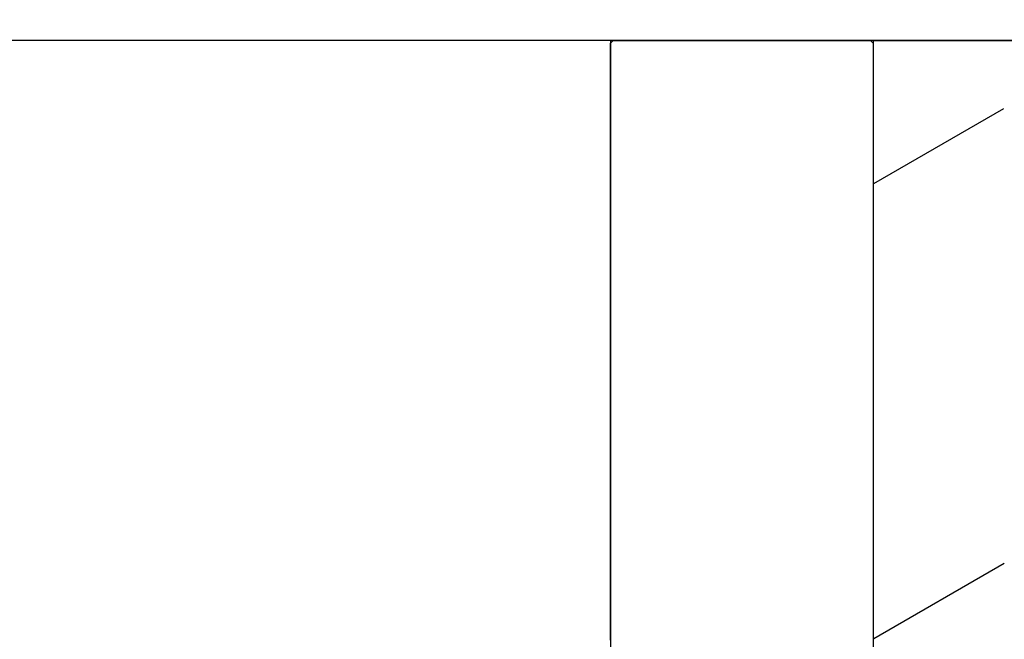
# Model space of a CAD drawing. Extents: x -1000000 to 1000000, y -1000000 to 1000000.
# Drawn here: x -352 to -344, y 440 to 445 of the extents above; entities that cross this region are included whole.
import ezdxf
from ezdxf.enums import TextEntityAlignment as Align

# ---------------------------------------------------------------- set-up
doc = ezdxf.new("R2010")
doc.units = 0
doc.layers.get('0').update_dxf_attribs({"linetype": 'CONTINUOUS'})
doc.styles.get("Standard").update_dxf_attribs({"font": 'isocp.shx'})
doc.dimstyles.get("Standard").update_dxf_attribs({"dimtxt": 2.5, "dimasz": 2.5, "dimexe": 1.25, "dimexo": 0.625, "dimtad": 1, "dimcen": 2.5, "dimazin": 3, "dimtfac": 1, "dimtmove": 0, "dimatfit": 3})

# ---------------------------------------------------------------- blocks, each defined once
blk = doc.blocks.new('*D104')
at = {"color": 7}
for p, q in [((-287.088745, 531.265041), (-287.088745, 362.625256)), ((-457.088746, 403.127773), (-457.088746, 362.625256)), ((-457.088746, 364.625256), (-287.088745, 364.625256))]:
    blk.add_line(p, q, dxfattribs=at)
for points in [[(-455.156894, 365.142895), (-457.088746, 364.625256), (-455.156894, 364.107616)], [(-289.020599, 364.107616), (-287.088745, 364.625256), (-289.020599, 365.142895)]]:
    blk.add_lwpolyline(points, dxfattribs=at)
blk.add_text('170', height=2.5, dxfattribs=at).set_placement((-375.841629, 366.625256), (-368.335861, 366.625256), align=Align.FIT)
blk = doc.blocks.new('BLOCK813')
at = {"color": 7, "ltscale": 0.188846}
blk.add_line((118.8484, -140.4462), (118.8484, -148), dxfattribs=at)
at = {"color": 7, "ltscale": 0.226346}
blk.add_line((120.8484, -140.4462), (120.8484, -149.5), dxfattribs=at)
at = {"color": 7, "ltscale": 0.213846}
blk.add_line((120.8484, -140.4462), (120.8484, -149), dxfattribs=at)
at = {"color": 7}
for points in [[(128.8484, -140.4462), (112.8484, -140.4462), (111.8484, -142.4462), (110.8484, -138.4462), (109.8484, -140.4462), (100.3598, -140.4462)], [(120.8484, -140.4462), (123.8484, -140.4462), (124.8484, -138.4462), (125.8484, -142.4462), (126.8484, -140.4462)]]:
    blk.add_lwpolyline(points, dxfattribs=at)
blk = doc.blocks.new('BLOCK822')
at = {"color": 7, "ltscale": 0.028607}
blk.add_line((120.852409, -141.536026), (121.843391, -140.963882), dxfattribs=at)
at = {"color": 7, "ltscale": 0.028617}
blk.add_line((120.852409, -145.000122), (121.843719, -144.427795), dxfattribs=at)
blk = doc.blocks.new('BLOCK837')
at = {"color": 7, "ltscale": 0.000707}
blk.add_line((118.848404, -140.468292), (118.868401, -140.448273), dxfattribs=at)
at = {"color": 7, "ltscale": 0.0005}
for p, q in [((118.848404, -140.488312), (118.848404, -140.468292)), ((118.868401, -140.448273), (118.888405, -140.448273)), ((118.888405, -140.448273), (118.908401, -140.448273)), ((118.908401, -140.448273), (118.928406, -140.448273)), ((118.928406, -140.448273), (118.948402, -140.448273)), ((118.948402, -140.448273), (118.968407, -140.448273)), ((118.968407, -140.448273), (118.988403, -140.448273)), ((118.988403, -140.448273), (119.0084, -140.448273)), ((119.0084, -140.448273), (119.028404, -140.448273)), ((119.028404, -140.448273), (119.048401, -140.448273)), ((119.048401, -140.448273), (119.068405, -140.448273)), ((119.068405, -140.448273), (119.088402, -140.448273)), ((119.088402, -140.448273), (119.108406, -140.448273)), ((119.108406, -140.448273), (119.128403, -140.448273)), ((119.128403, -140.448273), (119.148407, -140.448273)), ((119.148407, -140.448273), (119.168404, -140.448273)), ((119.168404, -140.448273), (119.1884, -140.448273)), ((119.1884, -140.448273), (119.208405, -140.448273)), ((119.208405, -140.448273), (119.228401, -140.448273)), ((119.228401, -140.448273), (119.248405, -140.448273)), ((119.248405, -140.448273), (119.268402, -140.448273)), ((119.268402, -140.448273), (119.288406, -140.448273)), ((119.288406, -140.448273), (119.308403, -140.448273)), ((119.308403, -140.448273), (119.3284, -140.448273)), ((119.3284, -140.448273), (119.348404, -140.448273)), ((119.348404, -140.448273), (119.368401, -140.448273)), ((119.368401, -140.448273), (119.388405, -140.448273)), ((119.388405, -140.448273), (119.408401, -140.448273)), ((119.408401, -140.448273), (119.428406, -140.448273)), ((119.428406, -140.448273), (119.448402, -140.448273)), ((119.448402, -140.448273), (119.468407, -140.448273)), ((119.468407, -140.448273), (119.488403, -140.448273)), ((119.488403, -140.448273), (119.5084, -140.448273)), ((119.5084, -140.448273), (119.528404, -140.448273)), ((119.528404, -140.448273), (119.548401, -140.448273)), ((119.548401, -140.448273), (119.568405, -140.448273)), ((119.568405, -140.448273), (119.588402, -140.448273)), ((119.588402, -140.448273), (119.608406, -140.448273)), ((119.608406, -140.448273), (119.628403, -140.448273)), ((119.628403, -140.448273), (119.648407, -140.448273)), ((119.648407, -140.448273), (119.668404, -140.448273)), ((119.668404, -140.448273), (119.6884, -140.448273)), ((119.6884, -140.448273), (119.708405, -140.448273)), ((119.708405, -140.448273), (119.728401, -140.448273)), ((119.728401, -140.448273), (119.748405, -140.448273)), ((119.748405, -140.448273), (119.768402, -140.448273)), ((119.768402, -140.448273), (119.788406, -140.448273)), ((119.788406, -140.448273), (119.808403, -140.448273)), ((119.808403, -140.448273), (119.8284, -140.448273)), ((119.8284, -140.448273), (119.848404, -140.448273)), ((119.848404, -140.448273), (119.868401, -140.448273)), ((119.868401, -140.448273), (119.888405, -140.448273)), ((119.888405, -140.448273), (119.908401, -140.448273)), ((119.908401, -140.448273), (119.928406, -140.448273)), ((119.928406, -140.448273), (119.948402, -140.448273)), ((119.948402, -140.448273), (119.968407, -140.448273)), ((119.968407, -140.448273), (119.988403, -140.448273)), ((119.988403, -140.448273), (120.0084, -140.448273)), ((120.0084, -140.448273), (120.028404, -140.448273)), ((120.028404, -140.448273), (120.048401, -140.448273)), ((120.048401, -140.448273), (120.068405, -140.448273)), ((120.068405, -140.448273), (120.088402, -140.448273)), ((120.088402, -140.448273), (120.108406, -140.448273)), ((120.108406, -140.448273), (120.128403, -140.448273)), ((120.128403, -140.448273), (120.148407, -140.448273)), ((120.148407, -140.448273), (120.168404, -140.448273)), ((120.168404, -140.448273), (120.1884, -140.448273)), ((120.1884, -140.448273), (120.208405, -140.448273)), ((120.208405, -140.448273), (120.228401, -140.448273)), ((120.228401, -140.448273), (120.248405, -140.448273)), ((120.248405, -140.448273), (120.268402, -140.448273)), ((120.268402, -140.448273), (120.288406, -140.448273)), ((120.288406, -140.448273), (120.308403, -140.448273)), ((120.308403, -140.448273), (120.3284, -140.448273)), ((120.3284, -140.448273), (120.348404, -140.448273)), ((120.348404, -140.448273), (120.368401, -140.448273)), ((120.368401, -140.448273), (120.388405, -140.448273)), ((120.388405, -140.448273), (120.408401, -140.448273)), ((120.408401, -140.448273), (120.428406, -140.448273)), ((120.428406, -140.448273), (120.448402, -140.448273)), ((120.448402, -140.448273), (120.468407, -140.448273)), ((120.468407, -140.448273), (120.488403, -140.448273)), ((120.488403, -140.448273), (120.5084, -140.448273)), ((120.5084, -140.448273), (120.528404, -140.448273)), ((120.528404, -140.448273), (120.548401, -140.448273)), ((120.548401, -140.448273), (120.568405, -140.448273)), ((120.568405, -140.448273), (120.588402, -140.448273)), ((120.588402, -140.448273), (120.608406, -140.448273)), ((120.608406, -140.448273), (120.628403, -140.448273)), ((120.628403, -140.448273), (120.648407, -140.448273)), ((120.648407, -140.448273), (120.668404, -140.448273)), ((120.668404, -140.448273), (120.6884, -140.448273)), ((120.6884, -140.448273), (120.708405, -140.448273)), ((120.708405, -140.448273), (120.728401, -140.448273)), ((120.728401, -140.448273), (120.748405, -140.448273)), ((120.748405, -140.448273), (120.768402, -140.448273)), ((120.768402, -140.448273), (120.788406, -140.448273)), ((120.788406, -140.448273), (120.808403, -140.448273)), ((120.808403, -140.448273), (120.8284, -140.448273)), ((120.848404, -140.468292), (120.848404, -140.488312)), ((118.848404, -140.528366), (118.848404, -140.508347)), ((118.848404, -140.548386), (118.848404, -140.528366)), ((118.848404, -140.568405), (118.848404, -140.548386)), ((118.848404, -140.588425), (118.848404, -140.568405)), ((120.848404, -140.508347), (120.848404, -140.528366)), ((120.848404, -140.528366), (120.848404, -140.548386)), ((120.848404, -140.548386), (120.848404, -140.568405)), ((120.848404, -140.568405), (120.848404, -140.588425)), ((118.848404, -140.608444), (118.848404, -140.588425)), ((118.848404, -140.628464), (118.848404, -140.608444)), ((118.848404, -140.648483), (118.848404, -140.628464)), ((118.848404, -140.668503), (118.848404, -140.648483)), ((120.848404, -140.588425), (120.848404, -140.608444)), ((120.848404, -140.608444), (120.848404, -140.628464)), ((120.848404, -140.628464), (120.848404, -140.648483)), ((120.848404, -140.648483), (120.848404, -140.668503)), ((118.848404, -140.708557), (118.848404, -140.688538)), ((118.848404, -140.728577), (118.848404, -140.708557)), ((118.848404, -140.748596), (118.848404, -140.728577)), ((120.848404, -140.688538), (120.848404, -140.708557)), ((120.848404, -140.708557), (120.848404, -140.728577)), ((120.848404, -140.728577), (120.848404, -140.748596)), ((118.848404, -140.768616), (118.848404, -140.748596)), ((118.848404, -140.788635), (118.848404, -140.768616)), ((118.848404, -140.808655), (118.848404, -140.788635)), ((120.848404, -140.748596), (120.848404, -140.768616)), ((120.848404, -140.768616), (120.848404, -140.788635)), ((120.848404, -140.788635), (120.848404, -140.808655)), ((118.848404, -140.828674), (118.848404, -140.808655)), ((118.848404, -140.848694), (118.848404, -140.828674)), ((118.848404, -140.888748), (118.848404, -140.868729)), ((120.848404, -140.808655), (120.848404, -140.828674)), ((120.848404, -140.828674), (120.848404, -140.848694)), ((120.848404, -140.868729), (120.848404, -140.888748)), ((118.848404, -140.908768), (118.848404, -140.888748)), ((118.848404, -140.928787), (118.848404, -140.908768)), ((118.848404, -140.948807), (118.848404, -140.928787)), ((118.848404, -140.968826), (118.848404, -140.948807)), ((120.848404, -140.888748), (120.848404, -140.908768)), ((120.848404, -140.908768), (120.848404, -140.928787)), ((120.848404, -140.928787), (120.848404, -140.948807)), ((120.848404, -140.948807), (120.848404, -140.968826)), ((118.848404, -140.988846), (118.848404, -140.968826)), ((118.848404, -141.008865), (118.848404, -140.988846)), ((118.848404, -141.028885), (118.848404, -141.008865)), ((120.848404, -140.968826), (120.848404, -140.988846)), ((120.848404, -140.988846), (120.848404, -141.008865)), ((120.848404, -141.008865), (120.848404, -141.028885)), ((118.848404, -141.068939), (118.848404, -141.04892)), ((118.848404, -141.088959), (118.848404, -141.068939)), ((118.848404, -141.108978), (118.848404, -141.088959)), ((120.848404, -141.04892), (120.848404, -141.068939)), ((120.848404, -141.068939), (120.848404, -141.088959)), ((120.848404, -141.088959), (120.848404, -141.108978)), ((118.848404, -141.128998), (118.848404, -141.108978)), ((118.848404, -141.149017), (118.848404, -141.128998)), ((118.848404, -141.169037), (118.848404, -141.149017)), ((118.848404, -141.189056), (118.848404, -141.169037)), ((120.848404, -141.108978), (120.848404, -141.128998)), ((120.848404, -141.128998), (120.848404, -141.149017)), ((120.848404, -141.149017), (120.848404, -141.169037)), ((120.848404, -141.169037), (120.848404, -141.189056)), ((118.848404, -141.209076), (118.848404, -141.189056)), ((118.848404, -141.24913), (118.848404, -141.229111)), ((118.848404, -141.26915), (118.848404, -141.24913)), ((120.848404, -141.189056), (120.848404, -141.209076)), ((120.848404, -141.229111), (120.848404, -141.24913)), ((120.848404, -141.24913), (120.848404, -141.26915)), ((118.848404, -141.289169), (118.848404, -141.26915)), ((118.848404, -141.309189), (118.848404, -141.289169)), ((118.848404, -141.329208), (118.848404, -141.309189)), ((118.848404, -141.349228), (118.848404, -141.329208)), ((120.848404, -141.26915), (120.848404, -141.289169)), ((120.848404, -141.289169), (120.848404, -141.309189)), ((120.848404, -141.309189), (120.848404, -141.329208)), ((120.848404, -141.329208), (120.848404, -141.349228)), ((118.848404, -141.369247), (118.848404, -141.349228)), ((118.848404, -141.389267), (118.848404, -141.369247)), ((120.848404, -141.349228), (120.848404, -141.369247)), ((120.848404, -141.369247), (120.848404, -141.389267)), ((118.848404, -141.429321), (118.848404, -141.409302)), ((118.848404, -141.449341), (118.848404, -141.429321)), ((118.848404, -141.46936), (118.848404, -141.449341)), ((118.848404, -141.48938), (118.848404, -141.46936)), ((120.848404, -141.409302), (120.848404, -141.429321)), ((120.848404, -141.429321), (120.848404, -141.449341)), ((120.848404, -141.449341), (120.848404, -141.46936)), ((120.848404, -141.46936), (120.848404, -141.48938)), ((118.848404, -141.509399), (118.848404, -141.48938)), ((118.848404, -141.529419), (118.848404, -141.509399)), ((118.848404, -141.549438), (118.848404, -141.529419)), ((118.848404, -141.569458), (118.848404, -141.549438)), ((120.848404, -141.48938), (120.848404, -141.509399)), ((120.848404, -141.509399), (120.848404, -141.529419)), ((120.848404, -141.529419), (120.848404, -141.549438)), ((120.848404, -141.549438), (120.848404, -141.569458)), ((118.848404, -141.609512), (118.848404, -141.589493)), ((118.848404, -141.629532), (118.848404, -141.609512)), ((118.848404, -141.649551), (118.848404, -141.629532)), ((120.848404, -141.589493), (120.848404, -141.609512)), ((120.848404, -141.609512), (120.848404, -141.629532)), ((120.848404, -141.629532), (120.848404, -141.649551)), ((118.848404, -141.669571), (118.848404, -141.649551)), ((118.848404, -141.68959), (118.848404, -141.669571)), ((118.848404, -141.70961), (118.848404, -141.68959)), ((120.848404, -141.649551), (120.848404, -141.669571)), ((120.848404, -141.669571), (120.848404, -141.68959)), ((120.848404, -141.68959), (120.848404, -141.70961)), ((118.848404, -141.72963), (118.848404, -141.70961)), ((118.848404, -141.749649), (118.848404, -141.72963)), ((118.848404, -141.789703), (118.848404, -141.769684)), ((120.848404, -141.70961), (120.848404, -141.72963)), ((120.848404, -141.72963), (120.848404, -141.749649)), ((120.848404, -141.769684), (120.848404, -141.789703)), ((118.848404, -141.809723), (118.848404, -141.789703)), ((118.848404, -141.829742), (118.848404, -141.809723)), ((118.848404, -141.849762), (118.848404, -141.829742)), ((118.848404, -141.869781), (118.848404, -141.849762)), ((120.848404, -141.789703), (120.848404, -141.809723)), ((120.848404, -141.809723), (120.848404, -141.829742)), ((120.848404, -141.829742), (120.848404, -141.849762)), ((120.848404, -141.849762), (120.848404, -141.869781)), ((118.848404, -141.889801), (118.848404, -141.869781)), ((118.848404, -141.909821), (118.848404, -141.889801)), ((118.848404, -141.92984), (118.848404, -141.909821)), ((120.848404, -141.869781), (120.848404, -141.889801)), ((120.848404, -141.889801), (120.848404, -141.909821)), ((120.848404, -141.909821), (120.848404, -141.92984)), ((118.848404, -141.969894), (118.848404, -141.949875)), ((118.848404, -141.989914), (118.848404, -141.969894)), ((118.848404, -142.009933), (118.848404, -141.989914)), ((120.848404, -141.949875), (120.848404, -141.969894)), ((120.848404, -141.969894), (120.848404, -141.989914)), ((120.848404, -141.989914), (120.848404, -142.009933)), ((118.848404, -142.029953), (118.848404, -142.009933)), ((118.848404, -142.049973), (118.848404, -142.029953)), ((118.848404, -142.069992), (118.848404, -142.049973)), ((118.848404, -142.090012), (118.848404, -142.069992)), ((120.848404, -142.009933), (120.848404, -142.029953)), ((120.848404, -142.029953), (120.848404, -142.049973)), ((120.848404, -142.049973), (120.848404, -142.069992)), ((120.848404, -142.069992), (120.848404, -142.090012)), ((118.848404, -142.110031), (118.848404, -142.090012)), ((118.848404, -142.150085), (118.848404, -142.130066)), ((118.848404, -142.170105), (118.848404, -142.150085)), ((120.848404, -142.090012), (120.848404, -142.110031)), ((120.848404, -142.130066), (120.848404, -142.150085)), ((120.848404, -142.150085), (120.848404, -142.170105)), ((118.848404, -142.190125), (118.848404, -142.170105)), ((118.848404, -142.210144), (118.848404, -142.190125)), ((118.848404, -142.230164), (118.848404, -142.210144)), ((118.848404, -142.250183), (118.848404, -142.230164)), ((120.848404, -142.170105), (120.848404, -142.190125)), ((120.848404, -142.190125), (120.848404, -142.210144)), ((120.848404, -142.210144), (120.848404, -142.230164)), ((120.848404, -142.230164), (120.848404, -142.250183)), ((118.848404, -142.270203), (118.848404, -142.250183)), ((118.848404, -142.290222), (118.848404, -142.270203)), ((120.848404, -142.250183), (120.848404, -142.270203)), ((120.848404, -142.270203), (120.848404, -142.290222)), ((118.848404, -142.330276), (118.848404, -142.310257)), ((118.848404, -142.350296), (118.848404, -142.330276)), ((118.848404, -142.370316), (118.848404, -142.350296)), ((118.848404, -142.390335), (118.848404, -142.370316)), ((120.848404, -142.310257), (120.848404, -142.330276)), ((120.848404, -142.330276), (120.848404, -142.350296)), ((120.848404, -142.350296), (120.848404, -142.370316)), ((120.848404, -142.370316), (120.848404, -142.390335)), ((118.848404, -142.410355), (118.848404, -142.390335)), ((118.848404, -142.430374), (118.848404, -142.410355)), ((118.848404, -142.450394), (118.848404, -142.430374)), ((120.848404, -142.390335), (120.848404, -142.410355)), ((120.848404, -142.410355), (120.848404, -142.430374)), ((120.848404, -142.430374), (120.848404, -142.450394)), ((118.848404, -142.490448), (118.848404, -142.470428)), ((118.848404, -142.510468), (118.848404, -142.490448)), ((118.848404, -142.530487), (118.848404, -142.510468)), ((118.848404, -142.550507), (118.848404, -142.530487)), ((120.848404, -142.470428), (120.848404, -142.490448)), ((120.848404, -142.490448), (120.848404, -142.510468)), ((120.848404, -142.510468), (120.848404, -142.530487)), ((120.848404, -142.530487), (120.848404, -142.550507)), ((118.848404, -142.570526), (118.848404, -142.550507)), ((118.848404, -142.590546), (118.848404, -142.570526)), ((118.848404, -142.610565), (118.848404, -142.590546)), ((120.848404, -142.550507), (120.848404, -142.570526)), ((120.848404, -142.570526), (120.848404, -142.590546)), ((120.848404, -142.590546), (120.848404, -142.610565)), ((118.848404, -142.630585), (118.848404, -142.610565)), ((118.848404, -142.670639), (118.848404, -142.65062)), ((118.848404, -142.690659), (118.848404, -142.670639)), ((120.848404, -142.610565), (120.848404, -142.630585)), ((120.848404, -142.65062), (120.848404, -142.670639)), ((120.848404, -142.670639), (120.848404, -142.690659)), ((118.848404, -142.710678), (118.848404, -142.690659)), ((118.848404, -142.730698), (118.848404, -142.710678)), ((118.848404, -142.750717), (118.848404, -142.730698)), ((118.848404, -142.770737), (118.848404, -142.750717)), ((120.848404, -142.690659), (120.848404, -142.710678)), ((120.848404, -142.710678), (120.848404, -142.730698)), ((120.848404, -142.730698), (120.848404, -142.750717)), ((120.848404, -142.750717), (120.848404, -142.770737)), ((118.848404, -142.790756), (118.848404, -142.770737)), ((118.848404, -142.810776), (118.848404, -142.790756)), ((120.848404, -142.770737), (120.848404, -142.790756)), ((120.848404, -142.790756), (120.848404, -142.810776)), ((118.848404, -142.85083), (118.848404, -142.830811)), ((118.848404, -142.87085), (118.848404, -142.85083)), ((118.848404, -142.890869), (118.848404, -142.87085)), ((118.848404, -142.910889), (118.848404, -142.890869)), ((120.848404, -142.830811), (120.848404, -142.85083)), ((120.848404, -142.85083), (120.848404, -142.87085)), ((120.848404, -142.87085), (120.848404, -142.890869)), ((120.848404, -142.890869), (120.848404, -142.910889)), ((118.848404, -142.930908), (118.848404, -142.910889)), ((118.848404, -142.950928), (118.848404, -142.930908)), ((118.848404, -142.970947), (118.848404, -142.950928)), ((118.848404, -142.990967), (118.848404, -142.970947)), ((120.848404, -142.910889), (120.848404, -142.930908)), ((120.848404, -142.930908), (120.848404, -142.950928)), ((120.848404, -142.950928), (120.848404, -142.970947)), ((120.848404, -142.970947), (120.848404, -142.990967)), ((118.848404, -143.031021), (118.848404, -143.011002)), ((118.848404, -143.051041), (118.848404, -143.031021)), ((118.848404, -143.07106), (118.848404, -143.051041)), ((120.848404, -143.011002), (120.848404, -143.031021)), ((120.848404, -143.031021), (120.848404, -143.051041)), ((120.848404, -143.051041), (120.848404, -143.07106)), ((118.848404, -143.09108), (118.848404, -143.07106)), ((118.848404, -143.111099), (118.848404, -143.09108)), ((118.848404, -143.131119), (118.848404, -143.111099)), ((120.848404, -143.07106), (120.848404, -143.09108)), ((120.848404, -143.09108), (120.848404, -143.111099)), ((120.848404, -143.111099), (120.848404, -143.131119)), ((118.848404, -143.151138), (118.848404, -143.131119)), ((118.848404, -143.171158), (118.848404, -143.151138)), ((118.848404, -143.211212), (118.848404, -143.191193)), ((120.848404, -143.131119), (120.848404, -143.151138)), ((120.848404, -143.151138), (120.848404, -143.171158)), ((120.848404, -143.191193), (120.848404, -143.211212)), ((118.848404, -143.231232), (118.848404, -143.211212)), ((118.848404, -143.251251), (118.848404, -143.231232)), ((118.848404, -143.271271), (118.848404, -143.251251)), ((118.848404, -143.29129), (118.848404, -143.271271)), ((120.848404, -143.211212), (120.848404, -143.231232)), ((120.848404, -143.231232), (120.848404, -143.251251)), ((120.848404, -143.251251), (120.848404, -143.271271)), ((120.848404, -143.271271), (120.848404, -143.29129)), ((118.848404, -143.31131), (118.848404, -143.29129)), ((118.848404, -143.331329), (118.848404, -143.31131)), ((118.848404, -143.351349), (118.848404, -143.331329)), ((120.848404, -143.29129), (120.848404, -143.31131)), ((120.848404, -143.31131), (120.848404, -143.331329)), ((120.848404, -143.331329), (120.848404, -143.351349)), ((118.848404, -143.391403), (118.848404, -143.371384)), ((118.848404, -143.411423), (118.848404, -143.391403)), ((118.848404, -143.431442), (118.848404, -143.411423)), ((120.848404, -143.371384), (120.848404, -143.391403)), ((120.848404, -143.391403), (120.848404, -143.411423)), ((120.848404, -143.411423), (120.848404, -143.431442)), ((118.848404, -143.451462), (118.848404, -143.431442)), ((118.848404, -143.471481), (118.848404, -143.451462)), ((118.848404, -143.491501), (118.848404, -143.471481)), ((118.848404, -143.51152), (118.848404, -143.491501)), ((120.848404, -143.431442), (120.848404, -143.451462)), ((120.848404, -143.451462), (120.848404, -143.471481)), ((120.848404, -143.471481), (120.848404, -143.491501)), ((120.848404, -143.491501), (120.848404, -143.51152)), ((118.848404, -143.53154), (118.848404, -143.51152)), ((118.848404, -143.571594), (118.848404, -143.551575)), ((118.848404, -143.591614), (118.848404, -143.571594)), ((120.848404, -143.51152), (120.848404, -143.53154)), ((120.848404, -143.551575), (120.848404, -143.571594)), ((120.848404, -143.571594), (120.848404, -143.591614)), ((118.848404, -143.611633), (118.848404, -143.591614)), ((118.848404, -143.631653), (118.848404, -143.611633)), ((118.848404, -143.651672), (118.848404, -143.631653)), ((118.848404, -143.671692), (118.848404, -143.651672)), ((120.848404, -143.591614), (120.848404, -143.611633)), ((120.848404, -143.611633), (120.848404, -143.631653)), ((120.848404, -143.631653), (120.848404, -143.651672)), ((120.848404, -143.651672), (120.848404, -143.671692)), ((118.848404, -143.691711), (118.848404, -143.671692)), ((118.848404, -143.711731), (118.848404, -143.691711)), ((120.848404, -143.671692), (120.848404, -143.691711)), ((120.848404, -143.691711), (120.848404, -143.711731)), ((118.848404, -143.751785), (118.848404, -143.731766)), ((118.848404, -143.771805), (118.848404, -143.751785)), ((118.848404, -143.791824), (118.848404, -143.771805)), ((118.848404, -143.811844), (118.848404, -143.791824)), ((120.848404, -143.731766), (120.848404, -143.751785)), ((120.848404, -143.751785), (120.848404, -143.771805)), ((120.848404, -143.771805), (120.848404, -143.791824)), ((120.848404, -143.791824), (120.848404, -143.811844)), ((118.848404, -143.831863), (118.848404, -143.811844)), ((118.848404, -143.851883), (118.848404, -143.831863)), ((118.848404, -143.871902), (118.848404, -143.851883)), ((118.848404, -143.891922), (118.848404, -143.871902)), ((120.848404, -143.811844), (120.848404, -143.831863)), ((120.848404, -143.831863), (120.848404, -143.851883)), ((120.848404, -143.851883), (120.848404, -143.871902)), ((120.848404, -143.871902), (120.848404, -143.891922)), ((118.848404, -143.931976), (118.848404, -143.911957)), ((118.848404, -143.951996), (118.848404, -143.931976)), ((118.848404, -143.972015), (118.848404, -143.951996)), ((120.848404, -143.911957), (120.848404, -143.931976)), ((120.848404, -143.931976), (120.848404, -143.951996)), ((120.848404, -143.951996), (120.848404, -143.972015)), ((118.848404, -143.992035), (118.848404, -143.972015)), ((118.848404, -144.012054), (118.848404, -143.992035)), ((118.848404, -144.032074), (118.848404, -144.012054)), ((120.848404, -143.972015), (120.848404, -143.992035)), ((120.848404, -143.992035), (120.848404, -144.012054)), ((120.848404, -144.012054), (120.848404, -144.032074)), ((118.848404, -144.052094), (118.848404, -144.032074)), ((118.848404, -144.072113), (118.848404, -144.052094)), ((118.848404, -144.112167), (118.848404, -144.092148)), ((120.848404, -144.032074), (120.848404, -144.052094)), ((120.848404, -144.052094), (120.848404, -144.072113)), ((120.848404, -144.092148), (120.848404, -144.112167)), ((118.848404, -144.132187), (118.848404, -144.112167)), ((118.848404, -144.152206), (118.848404, -144.132187)), ((118.848404, -144.172226), (118.848404, -144.152206)), ((118.848404, -144.192245), (118.848404, -144.172226)), ((120.848404, -144.112167), (120.848404, -144.132187)), ((120.848404, -144.132187), (120.848404, -144.152206)), ((120.848404, -144.152206), (120.848404, -144.172226)), ((120.848404, -144.172226), (120.848404, -144.192245)), ((118.848404, -144.212265), (118.848404, -144.192245)), ((118.848404, -144.232285), (118.848404, -144.212265)), ((118.848404, -144.252304), (118.848404, -144.232285)), ((120.848404, -144.192245), (120.848404, -144.212265)), ((120.848404, -144.212265), (120.848404, -144.232285)), ((120.848404, -144.232285), (120.848404, -144.252304)), ((118.848404, -144.292358), (118.848404, -144.272339)), ((118.848404, -144.312378), (118.848404, -144.292358)), ((118.848404, -144.332397), (118.848404, -144.312378)), ((120.848404, -144.272339), (120.848404, -144.292358)), ((120.848404, -144.292358), (120.848404, -144.312378)), ((120.848404, -144.312378), (120.848404, -144.332397)), ((118.848404, -144.352417), (118.848404, -144.332397)), ((118.848404, -144.372437), (118.848404, -144.352417)), ((118.848404, -144.392456), (118.848404, -144.372437)), ((118.848404, -144.412476), (118.848404, -144.392456)), ((120.848404, -144.332397), (120.848404, -144.352417)), ((120.848404, -144.352417), (120.848404, -144.372437)), ((120.848404, -144.372437), (120.848404, -144.392456)), ((120.848404, -144.392456), (120.848404, -144.412476)), ((118.848404, -144.432495), (118.848404, -144.412476)), ((118.848404, -144.472549), (118.848404, -144.45253)), ((118.848404, -144.492569), (118.848404, -144.472549)), ((120.848404, -144.412476), (120.848404, -144.432495)), ((120.848404, -144.45253), (120.848404, -144.472549)), ((120.848404, -144.472549), (120.848404, -144.492569)), ((118.848404, -144.512589), (118.848404, -144.492569)), ((118.848404, -144.532608), (118.848404, -144.512589)), ((118.848404, -144.552628), (118.848404, -144.532608)), ((118.848404, -144.572647), (118.848404, -144.552628)), ((120.848404, -144.492569), (120.848404, -144.512589)), ((120.848404, -144.512589), (120.848404, -144.532608)), ((120.848404, -144.532608), (120.848404, -144.552628)), ((120.848404, -144.552628), (120.848404, -144.572647)), ((118.848404, -144.592667), (118.848404, -144.572647)), ((118.848404, -144.612686), (118.848404, -144.592667)), ((120.848404, -144.572647), (120.848404, -144.592667)), ((120.848404, -144.592667), (120.848404, -144.612686)), ((118.848404, -144.65274), (118.848404, -144.632721)), ((118.848404, -144.67276), (118.848404, -144.65274)), ((118.848404, -144.69278), (118.848404, -144.67276)), ((118.848404, -144.712799), (118.848404, -144.69278)), ((120.848404, -144.632721), (120.848404, -144.65274)), ((120.848404, -144.65274), (120.848404, -144.67276)), ((120.848404, -144.67276), (120.848404, -144.69278)), ((120.848404, -144.69278), (120.848404, -144.712799)), ((118.848404, -144.732819), (118.848404, -144.712799)), ((118.848404, -144.752838), (118.848404, -144.732819)), ((118.848404, -144.772858), (118.848404, -144.752838)), ((118.848404, -144.792877), (118.848404, -144.772858)), ((120.848404, -144.712799), (120.848404, -144.732819)), ((120.848404, -144.732819), (120.848404, -144.752838)), ((120.848404, -144.752838), (120.848404, -144.772858)), ((120.848404, -144.772858), (120.848404, -144.792877)), ((118.848404, -144.832932), (118.848404, -144.812912)), ((118.848404, -144.852951), (118.848404, -144.832932)), ((118.848404, -144.872971), (118.848404, -144.852951)), ((120.848404, -144.812912), (120.848404, -144.832932)), ((120.848404, -144.832932), (120.848404, -144.852951)), ((120.848404, -144.852951), (120.848404, -144.872971)), ((118.848404, -144.89299), (118.848404, -144.872971)), ((118.848404, -144.91301), (118.848404, -144.89299)), ((118.848404, -144.933029), (118.848404, -144.91301)), ((120.848404, -144.872971), (120.848404, -144.89299)), ((120.848404, -144.89299), (120.848404, -144.91301)), ((120.848404, -144.91301), (120.848404, -144.933029)), ((118.848404, -144.953049), (118.848404, -144.933029)), ((118.848404, -144.993103), (118.848404, -144.973083)), ((118.848404, -145.013123), (118.848404, -144.993103)), ((120.848404, -144.933029), (120.848404, -144.953049)), ((120.848404, -144.973083), (120.848404, -144.993103)), ((120.848404, -144.993103), (120.848404, -145.013123))]:
    blk.add_line(p, q, dxfattribs=at)
at = {"color": 7, "ltscale": 0.000501}
for p, q in [((118.848404, -140.508347), (118.848404, -140.488312)), ((120.848404, -140.488312), (120.848404, -140.508347)), ((118.848404, -140.688538), (118.848404, -140.668503)), ((120.848404, -140.668503), (120.848404, -140.688538)), ((118.848404, -140.868729), (118.848404, -140.848694)), ((120.848404, -140.848694), (120.848404, -140.868729)), ((118.848404, -141.04892), (118.848404, -141.028885)), ((120.848404, -141.028885), (120.848404, -141.04892)), ((118.848404, -141.229111), (118.848404, -141.209076)), ((120.848404, -141.209076), (120.848404, -141.229111)), ((118.848404, -141.409302), (118.848404, -141.389267)), ((120.848404, -141.389267), (120.848404, -141.409302)), ((118.848404, -141.589493), (118.848404, -141.569458)), ((120.848404, -141.569458), (120.848404, -141.589493)), ((118.848404, -141.769684), (118.848404, -141.749649)), ((120.848404, -141.749649), (120.848404, -141.769684)), ((118.848404, -141.949875), (118.848404, -141.92984)), ((120.848404, -141.92984), (120.848404, -141.949875)), ((118.848404, -142.130066), (118.848404, -142.110031)), ((120.848404, -142.110031), (120.848404, -142.130066)), ((118.848404, -142.310257), (118.848404, -142.290222)), ((120.848404, -142.290222), (120.848404, -142.310257)), ((118.848404, -142.470428), (118.848404, -142.450394)), ((120.848404, -142.450394), (120.848404, -142.470428)), ((118.848404, -142.65062), (118.848404, -142.630585)), ((120.848404, -142.630585), (120.848404, -142.65062)), ((118.848404, -142.830811), (118.848404, -142.810776)), ((120.848404, -142.810776), (120.848404, -142.830811)), ((118.848404, -143.011002), (118.848404, -142.990967)), ((120.848404, -142.990967), (120.848404, -143.011002)), ((118.848404, -143.191193), (118.848404, -143.171158)), ((120.848404, -143.171158), (120.848404, -143.191193)), ((118.848404, -143.371384), (118.848404, -143.351349)), ((120.848404, -143.351349), (120.848404, -143.371384)), ((118.848404, -143.551575), (118.848404, -143.53154)), ((120.848404, -143.53154), (120.848404, -143.551575)), ((118.848404, -143.731766), (118.848404, -143.711731)), ((120.848404, -143.711731), (120.848404, -143.731766)), ((118.848404, -143.911957), (118.848404, -143.891922)), ((120.848404, -143.891922), (120.848404, -143.911957)), ((118.848404, -144.092148), (118.848404, -144.072113)), ((120.848404, -144.072113), (120.848404, -144.092148)), ((118.848404, -144.272339), (118.848404, -144.252304)), ((120.848404, -144.252304), (120.848404, -144.272339)), ((118.848404, -144.45253), (118.848404, -144.432495)), ((120.848404, -144.432495), (120.848404, -144.45253)), ((118.848404, -144.632721), (118.848404, -144.612686)), ((120.848404, -144.612686), (120.848404, -144.632721)), ((118.848404, -144.812912), (118.848404, -144.792877)), ((120.848404, -144.792877), (120.848404, -144.812912)), ((118.848404, -144.973083), (118.848404, -144.953049)), ((120.848404, -144.953049), (120.848404, -144.973083))]:
    blk.add_line(p, q, dxfattribs=at)
at = {"color": 7, "ltscale": 0.000708}
blk.add_line((120.8284, -140.448273), (120.848404, -140.468292), dxfattribs=at)

msp = doc.modelspace()

# ---------------------------------------------------------------- block references
for name in ['BLOCK813', 'BLOCK837', 'BLOCK822']:
    msp.add_blockref(name, (-465.937149, 585.265041))

# ---------------------------------------------------------------- dimensions: what is measured, and where the dimension line sits
at = {"color": 0}
dim = msp.add_linear_dim(base=(-287.088746, 364.625256), p1=(-457.088746, 405.127766), p2=(-287.088746, 533.265041), angle=359.998092, dimstyle='STANDARD', dxfattribs=at)
dim.commit()
dim.dimension.update_dxf_attribs({"geometry": '*D104', "text_midpoint": (-372.088746, 364.625256), "dimtype": 160, "oblique_angle": 89.999523})

doc.saveas('drawing.dxf')
